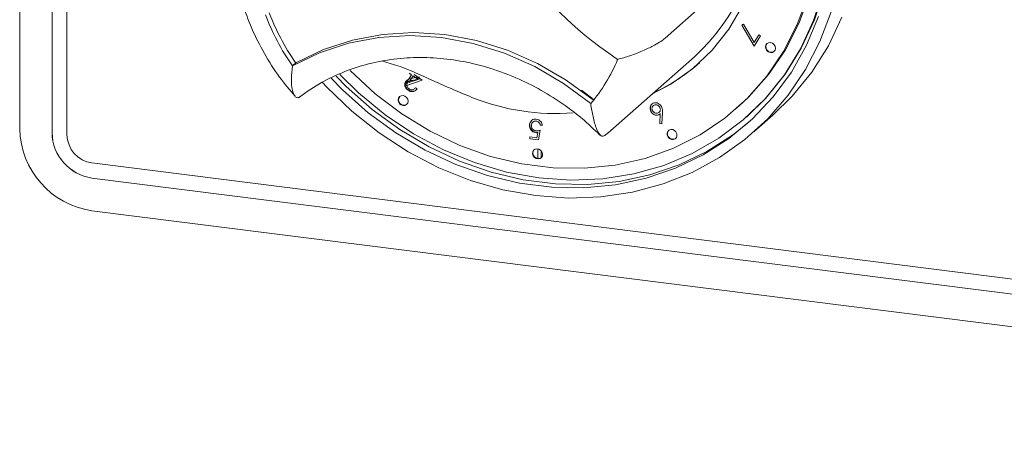
# Paper-space layout 'Blatt2' of a CAD drawing. Units: millimetres. Extents: x 5 to 415, y 5 to 292.
# Drawn here: x 291 to 297, y 99 to 102 of the extents above; entities that cross this region are included whole.
import ezdxf

# ---------------------------------------------------------------- set-up
doc = ezdxf.new("R2010")
doc.units = ezdxf.units.MM

psp = doc.layouts.new('Blatt2')

# ---------------------------------------------------------------- linework, layer by layer
at = {"color": 7, "linetype": 'Continuous', "lineweight": 15}
for p, q in [((290.97599, 100.8766), (290.97599, 104.97193)), ((291.16599, 104.94799), (291.16599, 100.85266)), ((291.16621, 100.85286), (291.16621, 104.94819)), ((291.25369, 100.84162), (291.25369, 104.93694)), ((294.98739, 101.60257), (294.76642, 101.40769)), ((295.21572, 101.48452), (295.22479, 101.48931)), ((295.28836, 101.36066), (295.21572, 101.48452)), ((295.22479, 101.48931), (295.28782, 101.38207)), ((295.28782, 101.38207), (295.31571, 101.42745)), ((295.32527, 101.42072), (295.28836, 101.36066)), ((295.31571, 101.42745), (295.32527, 101.42072)), ((294.42885, 100.85097), (294.93709, 101.29919)), ((292.59975, 101.26436), (292.57767, 101.24488)), ((293.23505, 101.12844), (293.27583, 101.19363)), ((293.28583, 101.18649), (293.26145, 101.14751)), ((293.27583, 101.19363), (293.2637, 101.20231)), ((293.28301, 101.17235), (293.3237, 101.18011)), ((293.3153, 101.16542), (293.28583, 101.18649)), ((293.32795, 101.16935), (293.2888, 101.16185)), ((293.29143, 101.19546), (293.33929, 101.16124)), ((293.31585, 101.16856), (293.30474, 101.1765)), ((293.32626, 101.17056), (293.31585, 101.16856)), ((293.23709, 101.127), (293.23505, 101.12844)), ((293.33929, 101.16124), (293.23709, 101.127)), ((293.2393, 101.12895), (293.23709, 101.127)), ((293.24947, 101.13235), (293.2393, 101.12895)), ((293.2397, 101.13428), (293.25945, 101.16585)), ((293.25866, 101.15293), (293.25618, 101.15074)), ((293.26145, 101.14751), (293.3153, 101.16542)), ((293.29382, 101.11102), (293.2941, 101.11126)), ((293.29953, 101.11727), (293.30922, 101.11048)), ((293.30199, 101.10208), (293.30227, 101.10232)), ((294.27414, 101.10369), (294.3506, 101.04379)), ((294.68747, 101.02098), (294.68719, 101.02073)), ((294.69542, 101.0119), (294.69514, 101.01165)), ((295.18441, 100.99648), (295.19104, 101.00233)), ((295.18441, 100.99648), (295.19104, 101.00233)), ((294.73025, 100.97231), (294.73053, 100.97255)), ((294.73384, 100.90799), (294.73724, 100.96524)), ((294.74951, 100.96948), (294.74532, 100.90593)), ((295.24271, 100.94373), (295.24713, 100.94763)), ((295.28705, 100.85783), (295.39753, 100.95527)), ((293.98043, 100.92502), (293.98015, 100.92478)), ((293.98952, 100.91608), (293.98925, 100.91584)), ((294.04473, 100.89662), (294.03279, 100.89817)), ((294.74532, 100.90593), (294.73384, 100.90799)), ((293.97137, 100.81729), (293.97139, 100.82845)), ((293.97139, 100.82845), (294.01283, 100.82309)), ((294.01283, 100.82309), (294.01871, 100.85427)), ((294.03267, 100.86752), (294.02173, 100.81075)), ((294.41194, 100.83636), (294.42815, 100.85119)), ((294.02173, 100.81075), (293.97137, 100.81729)), ((294.01774, 100.70179), (294.01774, 100.75845)), ((294.03718, 100.74745), (294.03718, 100.7059)), ((302.27404, 99.30587), (291.39985, 100.67589)), ((291.39985, 100.5875), (302.27404, 99.21748)), ((302.27426, 99.21767), (291.40007, 100.58769)), ((302.27404, 99.02597), (291.39985, 100.39599))]:
    psp.add_line(p, q, dxfattribs=at)
at = {"color": 7, "linetype": 'Continuous', "lineweight": 15, "flags": 128}
for points in [[(295.19546, 101.00622), (295.25734, 101.06429), (295.37284, 101.19521), (295.47149, 101.34035), (295.55205, 101.49789), (295.61352, 101.66587), (295.65512, 101.84217), (295.67633, 102.02458), (295.67688, 102.21083), (295.65677, 102.39858), (295.61626, 102.58547), (295.55584, 102.76917), (295.47627, 102.94737), (295.37856, 103.11785), (295.26392, 103.27846), (295.1338, 103.42719), (294.98981, 103.56218), (294.83378, 103.68174), (294.66764, 103.78438), (294.49348, 103.8688), (294.31349, 103.93394), (294.12992, 103.979)], [(295.19546, 101.00622), (295.25734, 101.06429), (295.37284, 101.19521), (295.47149, 101.34035), (295.55205, 101.49789), (295.61352, 101.66587), (295.65512, 101.84217), (295.67633, 102.02458), (295.67688, 102.21083), (295.65677, 102.39858), (295.61626, 102.58547), (295.55584, 102.76917), (295.47627, 102.94737), (295.37856, 103.11785), (295.26392, 103.27846), (295.1338, 103.42719), (294.98981, 103.56218), (294.83378, 103.68174), (294.66764, 103.78438), (294.49348, 103.8688), (294.31349, 103.93394), (294.12992, 103.979)], [(295.24713, 100.94763), (295.35758, 101.05618), (295.47016, 101.19595), (295.56527, 101.34946), (295.64177, 101.51485), (295.69873, 101.69011), (295.73546, 101.87312), (295.75152, 102.06167), (295.74671, 102.25347), (295.72108, 102.4462), (295.67496, 102.63753), (295.6089, 102.82514), (295.6018, 102.84224)], [(292.85552, 101.19436), (292.96511, 101.08711), (293.12114, 100.95861), (293.28809, 100.84666), (293.46393, 100.75263), (293.64655, 100.67765), (293.83372, 100.62263), (294.02319, 100.58824), (294.21266, 100.57489), (294.39983, 100.58275), (294.58245, 100.61171), (294.75829, 100.66143), (294.92524, 100.73131), (295.08127, 100.8205), (295.22448, 100.92793), (295.35316, 101.05228), (295.46574, 101.19206), (295.56085, 101.34557), (295.63735, 101.51095), (295.69431, 101.68621)], [(292.91581, 101.21835), (292.91774, 101.21636), (293.06242, 101.08216), (293.21905, 100.96346), (293.38567, 100.86177), (293.56019, 100.77836), (293.74043, 100.71427), (293.92413, 100.67031), (294.10899, 100.64702), (294.29269, 100.64469), (294.47293, 100.66337), (294.64745, 100.7028), (294.81407, 100.76251), (294.9707, 100.84173), (295.11538, 100.93949), (295.24629, 101.05454), (295.36179, 101.18546), (295.46044, 101.3306), (295.54101, 101.48815), (295.60247, 101.65612)], [(292.91581, 101.21835), (292.91774, 101.21636), (293.06242, 101.08216), (293.21905, 100.96346), (293.38567, 100.86177), (293.56019, 100.77836), (293.74043, 100.71427), (293.92413, 100.67031), (294.10899, 100.64702), (294.29269, 100.64469), (294.47293, 100.66337), (294.64745, 100.7028), (294.81407, 100.76251), (294.9707, 100.84173), (295.11538, 100.93949), (295.24629, 101.05454), (295.36179, 101.18546), (295.46044, 101.3306), (295.54101, 101.48815), (295.60247, 101.65612)], [(294.68393, 101.07703), (294.79834, 101.13767), (294.92704, 101.22877), (295.04138, 101.33708), (295.13955, 101.46091), (295.22002, 101.5983)], [(294.68393, 101.07703), (294.79834, 101.13767), (294.92704, 101.22877), (295.04138, 101.33708), (295.13955, 101.46091), (295.22002, 101.5983)], [(295.74001, 101.56274), (295.6744, 101.38837), (295.58992, 101.22443), (295.48753, 101.07278), (295.36838, 100.93513), (295.23382, 100.81303), (295.08537, 100.70787), (294.92472, 100.62083), (294.75367, 100.55291), (294.57416, 100.50486), (294.38822, 100.47724), (294.19795, 100.47034), (294.00551, 100.48426), (293.81307, 100.51883), (293.6228, 100.57367), (293.43687, 100.64815), (293.25736, 100.74143), (293.08631, 100.85245), (292.92565, 100.97997), (292.7772, 101.12253), (292.75422, 101.14716)], [(292.80478, 101.17368), (292.87134, 101.10543), (293.02242, 100.97085), (293.185, 100.85194), (293.35717, 100.75009), (293.53692, 100.66649), (293.72214, 100.60211), (293.91069, 100.55772), (294.10034, 100.53383), (294.28888, 100.53071), (294.47411, 100.54841), (294.65386, 100.58672), (294.82603, 100.64519), (294.9886, 100.72313), (295.13968, 100.81964), (295.2775, 100.93359), (295.40045, 101.06364), (295.50709, 101.20827), (295.59617, 101.3658), (295.66665, 101.53438)], [(295.80392, 101.53053), (295.7242, 101.3635), (295.62627, 101.20832), (295.51122, 101.06674), (295.39753, 100.95527)], [(292.57767, 101.24488), (292.73673, 101.32247), (292.90636, 101.37856), (293.08405, 101.41234), (293.2672, 101.4233), (293.45308, 101.41128), (293.63897, 101.37646), (293.82211, 101.31935), (293.99981, 101.2408), (294.16944, 101.14196), (294.3285, 101.0243)], [(292.6021, 101.26502), (292.76052, 101.34159), (292.92934, 101.3969), (293.10609, 101.43014), (293.28818, 101.44084), (293.47297, 101.42882), (293.65776, 101.39427), (293.83986, 101.3377), (294.0166, 101.25992), (294.18542, 101.16207), (294.34385, 101.04558)], [(295.35483, 101.35632), (295.35706, 101.34477), (295.36339, 101.33441), (295.37288, 101.32683), (295.38406, 101.32318), (295.39525, 101.32401), (295.40473, 101.3292), (295.41107, 101.33796), (295.4133, 101.34896), (295.41107, 101.36051), (295.40473, 101.37087), (295.39525, 101.37845), (295.38406, 101.3821), (295.37288, 101.38127), (295.36339, 101.37608), (295.35706, 101.36732), (295.35483, 101.35632)], [(295.35483, 101.35632), (295.35706, 101.34477), (295.36339, 101.33441), (295.37288, 101.32683), (295.38406, 101.32318), (295.39525, 101.32401), (295.40473, 101.3292), (295.41107, 101.33796), (295.4133, 101.34896), (295.41107, 101.36051), (295.40473, 101.37087), (295.39525, 101.37845), (295.38406, 101.3821), (295.37288, 101.38127), (295.36339, 101.37608), (295.35706, 101.36732), (295.35483, 101.35632)], [(295.36453, 101.37702), (295.35927, 101.36926), (295.35704, 101.35827)], [(295.36453, 101.37702), (295.35927, 101.36926), (295.35704, 101.35827)], [(292.83369, 101.1859), (292.89344, 101.12491), (293.04452, 100.99034), (293.20709, 100.87143), (293.37926, 100.76957), (293.55901, 100.68597), (293.74424, 100.6216), (293.93278, 100.57721), (294.12243, 100.55331), (294.31098, 100.5502), (294.4962, 100.5679), (294.67595, 100.60621), (294.84812, 100.66468), (295.0107, 100.74262), (295.16178, 100.83913), (295.25671, 100.9145)], [(293.22703, 101.07132), (293.21584, 101.07048), (293.20636, 101.06529), (293.20002, 101.05653), (293.1978, 101.04554), (293.20002, 101.03398), (293.20636, 101.02363), (293.21584, 101.01604), (293.22703, 101.01239), (293.23822, 101.01323), (293.2477, 101.01842), (293.25404, 101.02718), (293.25626, 101.03817), (293.25404, 101.04973), (293.2477, 101.06008), (293.23822, 101.06767), (293.22703, 101.07132)], [(293.22703, 101.07132), (293.21584, 101.07048), (293.20636, 101.06529), (293.20002, 101.05653), (293.1978, 101.04554), (293.20002, 101.03398), (293.20636, 101.02363), (293.21584, 101.01604), (293.22703, 101.01239), (293.23822, 101.01323), (293.2477, 101.01842), (293.25404, 101.02718), (293.25626, 101.03817), (293.25404, 101.04973), (293.2477, 101.06008), (293.23822, 101.06767), (293.22703, 101.07132)], [(294.34385, 101.04558), (294.34481, 101.04492), (294.34544, 101.0446)], [(294.78077, 100.86083), (294.77711, 100.85041), (294.77785, 100.83884), (294.7829, 100.8279), (294.79147, 100.81924), (294.80227, 100.81418), (294.81365, 100.8135), (294.82388, 100.8173), (294.8314, 100.82499), (294.83507, 100.83542), (294.83432, 100.84698), (294.82928, 100.85793), (294.8207, 100.86659), (294.8099, 100.87164), (294.79852, 100.87232), (294.78829, 100.86853), (294.78077, 100.86083)], [(294.78077, 100.86083), (294.77711, 100.85041), (294.77785, 100.83884), (294.7829, 100.8279), (294.79147, 100.81924), (294.80227, 100.81418), (294.81365, 100.8135), (294.82388, 100.8173), (294.8314, 100.82499), (294.83507, 100.83542), (294.83432, 100.84698), (294.82928, 100.85793), (294.8207, 100.86659), (294.8099, 100.87164), (294.79852, 100.87232), (294.78829, 100.86853), (294.78077, 100.86083)], [(294.78655, 100.86729), (294.78298, 100.86278), (294.77932, 100.85236), (294.78006, 100.84079), (294.78511, 100.82985), (294.79368, 100.82119), (294.80448, 100.81613), (294.81586, 100.81545), (294.82609, 100.81924), (294.82783, 100.82048)], [(294.78649, 100.86722), (294.78298, 100.86278), (294.77932, 100.85236), (294.78006, 100.84079), (294.78511, 100.82985), (294.79368, 100.82119), (294.80448, 100.81613), (294.81586, 100.81545), (294.82609, 100.81924), (294.82783, 100.82048)], [(294.00194, 100.75651), (293.99337, 100.75002), (293.98832, 100.74034), (293.98758, 100.72896), (293.99124, 100.71762), (293.99876, 100.70803), (294.00899, 100.70165), (294.02038, 100.69947), (294.03118, 100.7018), (294.03975, 100.7083), (294.0448, 100.71797), (294.04554, 100.72935), (294.04188, 100.7407), (294.03435, 100.75029), (294.02413, 100.75666), (294.01274, 100.75885), (294.00194, 100.75651)], [(294.00194, 100.75651), (293.99337, 100.75002), (293.98832, 100.74034), (293.98758, 100.72896), (293.99124, 100.71762), (293.99876, 100.70803), (294.00899, 100.70165), (294.02038, 100.69947), (294.03118, 100.7018), (294.03975, 100.7083), (294.0448, 100.71797), (294.04554, 100.72935), (294.04188, 100.7407), (294.03435, 100.75029), (294.02413, 100.75666), (294.01274, 100.75885), (294.00194, 100.75651)], [(293.99702, 100.75354), (293.99558, 100.75196), (293.99053, 100.74229), (293.98979, 100.73091), (293.99345, 100.71956), (294.00097, 100.70997), (294.0112, 100.7036), (294.02259, 100.70141), (294.03339, 100.70375), (294.03831, 100.70673)], [(293.99702, 100.75354), (293.99558, 100.75196), (293.99053, 100.74229), (293.98979, 100.73091), (293.99345, 100.71956), (294.00097, 100.70997), (294.0112, 100.7036), (294.02259, 100.70141), (294.03339, 100.70375), (294.03831, 100.70673)]]:
    psp.add_lwpolyline(points, dxfattribs=at)
at = {"color": 7, "linetype": 'Continuous', "lineweight": 15}
for centre, radius, start, end in [((295.71592, 103.15302), 2.23723, 185.509267, 236.674069), ((294.17805, 102.1444), 1.13601, 311.925316, 1.210378), ((293.6503, 102.0037), 1.31391, 200.472658, 215.276868), ((293.67023, 102.02132), 1.31398, 200.714156, 215.020196), ((295.38886, 101.35716), 0.03184, 178.006519, 302.160229), ((293.60496, 101.64382), 0.95253, 319.428861, 337.784989), ((292.59938, 101.27058), 0.00619, 212.370922, 296.054512), ((294.23157, 102.09981), 1.114, 294.729405, 311.387847), ((293.23178, 101.04607), 0.0316, 140.948186, 302.530763), ((293.23177, 101.04604), 0.03158, 140.247462, 302.571782), ((294.12131, 102.28025), 1.31441, 248.118892, 274.577352), ((291.47077, 100.88575), 0.49486, 181.058709, 261.760535), ((291.43897, 100.85771), 0.27303, 181.058709, 261.760535), ((291.4392, 100.8579), 0.27303, 181.058709, 261.760535), ((291.4243, 100.84477), 0.17064, 181.058709, 261.760535)]:
    psp.add_arc(centre, radius, start, end, dxfattribs=at)
for points, knots in [([(292.25915, 101.7038), (292.2667, 101.67476), (292.28778, 101.59364), (292.33658, 101.46324), (292.4103, 101.31654), (292.49512, 101.18277), (292.56202, 101.10409), (292.59318, 101.06745)], [0, 0, 0, 0, 0.1256774, 0.3511573, 0.5769017, 0.8029198, 1, 1, 1, 1]), ([(294.76642, 101.40769), (294.75864, 101.40164), (294.74313, 101.38958), (294.69932, 101.36436), (294.63725, 101.33408), (294.5621, 101.30466), (294.51031, 101.28944), (294.48699, 101.28373), (294.48679, 101.28368)], [0, 0, 0, 0, 0.1521218, 0.3036896, 0.5056023, 0.7675873, 0.997996, 1, 1, 1, 1]), ([(292.6123, 101.05692), (292.63133, 101.07109), (292.68957, 101.11443), (292.79561, 101.17548), (292.93294, 101.23293), (293.07846, 101.27239), (293.22986, 101.29357), (293.38511, 101.29616), (293.54206, 101.28017), (293.69862, 101.24587), (293.85264, 101.19371), (294.00218, 101.12454), (294.14481, 101.03879), (294.27331, 100.94452), (294.34808, 100.87256), (294.38234, 100.83958)], [0, 0, 0, 0, 0.0399054, 0.1220892, 0.2042011, 0.2860796, 0.3676636, 0.4489401, 0.5299313, 0.610679, 0.6912314, 0.7716338, 0.8519246, 0.9321338, 1, 1, 1, 1]), ([(292.57767, 101.24488), (292.57763, 101.24468), (292.57369, 101.2188), (292.56909, 101.16631), (292.57417, 101.10401), (292.58835, 101.06792), (292.60512, 101.05472), (292.61711, 101.0618), (292.62311, 101.06535)], [0, 0, 0, 0, 0.001961, 0.2429898, 0.5090662, 0.7083928, 0.8538927, 1, 1, 1, 1]), ([(293.63146, 101.06053), (293.59068, 101.07733), (293.50923, 101.11087), (293.36653, 101.17495), (293.22444, 101.23926), (293.14016, 101.26349), (293.10656, 101.27315)], [0, 0, 0, 0, 0.2243961, 0.4482276, 0.780063, 1, 1, 1, 1]), ([(293.242, 101.15228), (293.24469, 101.15575), (293.25009, 101.1627), (293.265, 101.16861), (293.27617, 101.17093), (293.28301, 101.17235)], [0, 0, 0, 0, 0.2793005, 0.5591357, 1, 1, 1, 1]), ([(293.25598, 101.10203), (293.25164, 101.10563), (293.24297, 101.11281), (293.2374, 101.12769), (293.23688, 101.14153), (293.24029, 101.1487), (293.242, 101.15228)], [0, 0, 0, 0, 0.2800077, 0.5593025, 0.7796458, 1, 1, 1, 1]), ([(293.25819, 101.10398), (293.25385, 101.10757), (293.24518, 101.11476), (293.23961, 101.12964), (293.23909, 101.14348), (293.2425, 101.15065), (293.24421, 101.15423)], [0, 0, 0, 0, 0.2800077, 0.5593025, 0.7796458, 1, 1, 1, 1]), ([(293.25198, 101.14557), (293.25059, 101.14233), (293.24782, 101.13584), (293.25005, 101.12522), (293.25488, 101.11642), (293.25963, 101.11258), (293.262, 101.11067)], [0, 0, 0, 0, 0.2792599, 0.5590229, 0.7793982, 1, 1, 1, 1]), ([(293.2888, 101.16185), (293.28412, 101.16092), (293.27641, 101.1594), (293.26596, 101.15657), (293.25751, 101.1528), (293.25382, 101.14798), (293.25198, 101.14557)], [0, 0, 0, 0, 0.3405141, 0.5608083, 0.7805752, 1, 1, 1, 1]), ([(293.30922, 101.11048), (293.30576, 101.10621), (293.29885, 101.09768), (293.28348, 101.09323), (293.26838, 101.09466), (293.26012, 101.09957), (293.25598, 101.10203)], [0, 0, 0, 0, 0.2800191, 0.5595015, 0.7796654, 1, 1, 1, 1]), ([(293.26818, 101.15826), (293.26524, 101.15724), (293.26167, 101.156), (293.25931, 101.15322), (293.25889, 101.15272)], [0, 0, 0, 0, 0.8202865, 1, 1, 1, 1]), ([(293.262, 101.11067), (293.26578, 101.10854), (293.27335, 101.1043), (293.28502, 101.10533), (293.29375, 101.11023), (293.2976, 101.11492), (293.29953, 101.11727)], [0, 0, 0, 0, 0.2793668, 0.5585746, 0.7790299, 1, 1, 1, 1]), ([(293.3039, 101.10486), (293.30267, 101.10348), (293.29782, 101.09804), (293.28557, 101.09533), (293.27061, 101.09657), (293.26233, 101.10151), (293.25819, 101.10398)], [0, 0, 0, 0, 0.11688603, 0.4596935, 0.72974204, 1, 1, 1, 1]), ([(294.3285, 101.0243), (294.32853, 101.02408), (294.33249, 100.99721), (294.34213, 100.94293), (294.35948, 100.87909), (294.3788, 100.84234), (294.3974, 100.82891), (294.40955, 100.83597), (294.41564, 100.83951)], [0, 0, 0, 0, 0.001961, 0.2429898, 0.5090662, 0.7083928, 0.8538927, 1, 1, 1, 1]), ([(294.68175, 100.97794), (294.67959, 100.9832), (294.67528, 100.99372), (294.67794, 101.00878), (294.68506, 101.01998), (294.69194, 101.02404), (294.69538, 101.02606)], [0, 0, 0, 0, 0.2796687, 0.5589858, 0.7794865, 1, 1, 1, 1]), ([(294.68396, 100.97989), (294.68179, 100.98517), (294.67744, 100.99571), (294.68031, 101.01056), (294.68523, 101.01955), (294.68922, 101.02218), (294.6899, 101.02263)], [0, 0, 0, 0, 0.3389968, 0.6775675, 0.9448447, 1, 1, 1, 1]), ([(294.70068, 101.01525), (294.69776, 101.01341), (294.69192, 101.00974), (294.68832, 101.00034), (294.68807, 100.99086), (294.69048, 100.98533), (294.69168, 100.98257)], [0, 0, 0, 0, 0.27947714, 0.55925546, 0.77955344, 1, 1, 1, 1]), ([(294.69538, 101.02606), (294.70024, 101.02754), (294.70996, 101.0305), (294.72497, 101.0262), (294.73677, 101.01769), (294.74158, 101.0103), (294.74398, 101.0066)], [0, 0, 0, 0, 0.2796482, 0.5590574, 0.7795408, 1, 1, 1, 1]), ([(294.73422, 101.00198), (294.73204, 101.00519), (294.72767, 101.01163), (294.71788, 101.01646), (294.70845, 101.01791), (294.70327, 101.01613), (294.70068, 101.01525)], [0, 0, 0, 0, 0.2794713, 0.5592552, 0.7795537, 1, 1, 1, 1]), ([(294.72527, 100.9692), (294.7282, 100.97104), (294.73405, 100.97472), (294.7376, 100.98418), (294.73787, 100.99368), (294.73544, 100.99921), (294.73422, 101.00198)], [0, 0, 0, 0, 0.2794752, 0.5592616, 0.7795952, 1, 1, 1, 1]), ([(294.74398, 101.0066), (294.74572, 101.0025), (294.74859, 100.99575), (294.74977, 100.98589), (294.74996, 100.97764), (294.74966, 100.9722), (294.74951, 100.96948)], [0, 0, 0, 0, 0.3393016, 0.5594497, 0.7796959, 1, 1, 1, 1]), ([(294.72799, 100.95852), (294.72332, 100.95712), (294.71397, 100.95431), (294.69972, 100.95906), (294.68847, 100.9672), (294.68399, 100.97436), (294.68175, 100.97794)], [0, 0, 0, 0, 0.2793527, 0.5590312, 0.7794174, 1, 1, 1, 1]), ([(294.69168, 100.98257), (294.69386, 100.97934), (294.69823, 100.97288), (294.70802, 100.96799), (294.71748, 100.96654), (294.72267, 100.96832), (294.72527, 100.9692)], [0, 0, 0, 0, 0.2795738, 0.55927, 0.7795657, 1, 1, 1, 1]), ([(294.73724, 100.96524), (294.73568, 100.96375), (294.73291, 100.9611), (294.72949, 100.95931), (294.72799, 100.95852)], [0, 0, 0, 0, 0.5600026, 1, 1, 1, 1]), ([(293.96863, 100.89667), (293.96933, 100.90265), (293.97074, 100.91459), (293.98125, 100.92731), (293.99509, 100.9333), (294.00457, 100.93279), (294.00932, 100.93253)], [0, 0, 0, 0, 0.2798354, 0.5592248, 0.779409, 1, 1, 1, 1]), ([(294.00503, 100.85382), (293.99949, 100.85512), (293.98842, 100.85773), (293.97622, 100.86976), (293.96951, 100.88344), (293.96892, 100.89226), (293.96863, 100.89667)], [0, 0, 0, 0, 0.2796886, 0.5590256, 0.7792978, 1, 1, 1, 1]), ([(293.97084, 100.89862), (293.97141, 100.90474), (293.97243, 100.91582), (293.97984, 100.92321), (293.98315, 100.92651)], [0, 0, 0, 0, 0.5521369, 1, 1, 1, 1]), ([(294.00724, 100.85577), (294.0017, 100.85707), (293.99063, 100.85968), (293.97843, 100.87171), (293.97172, 100.88539), (293.97113, 100.89421), (293.97084, 100.89862)], [0, 0, 0, 0, 0.2796886, 0.5590256, 0.7792978, 1, 1, 1, 1]), ([(294.00859, 100.92169), (294.00429, 100.92165), (293.99567, 100.92156), (293.98652, 100.91413), (293.98135, 100.90478), (293.98083, 100.89803), (293.98058, 100.89465)], [0, 0, 0, 0, 0.2790338, 0.5588046, 0.7792717, 1, 1, 1, 1]), ([(293.98058, 100.89465), (293.98095, 100.89055), (293.98169, 100.88236), (293.98897, 100.87223), (293.99831, 100.86628), (294.0046, 100.86505), (294.00775, 100.86443)], [0, 0, 0, 0, 0.2799205, 0.5590553, 0.7792334, 1, 1, 1, 1]), ([(294.03279, 100.89817), (294.03196, 100.90145), (294.0303, 100.90798), (294.0237, 100.91541), (294.01617, 100.92003), (294.01112, 100.92114), (294.00859, 100.92169)], [0, 0, 0, 0, 0.2800627, 0.5592363, 0.7796812, 1, 1, 1, 1]), ([(294.00932, 100.93253), (294.01418, 100.93145), (294.02389, 100.92928), (294.03518, 100.91959), (294.04239, 100.90823), (294.04395, 100.90049), (294.04473, 100.89662)], [0, 0, 0, 0, 0.2798255, 0.5592939, 0.779547, 1, 1, 1, 1]), ([(294.01871, 100.85427), (294.01619, 100.85392), (294.0117, 100.8533), (294.00707, 100.85366), (294.00503, 100.85382)], [0, 0, 0, 0, 0.5600771, 1, 1, 1, 1]), ([(294.00775, 100.86443), (294.01255, 100.86436), (294.02115, 100.86424), (294.02915, 100.86652), (294.03267, 100.86752)], [0, 0, 0, 0, 0.5593311, 1, 1, 1, 1])]:
    psp.add_open_spline(points, degree=3, knots=knots, dxfattribs=at)

doc.saveas('drawing.dxf')
